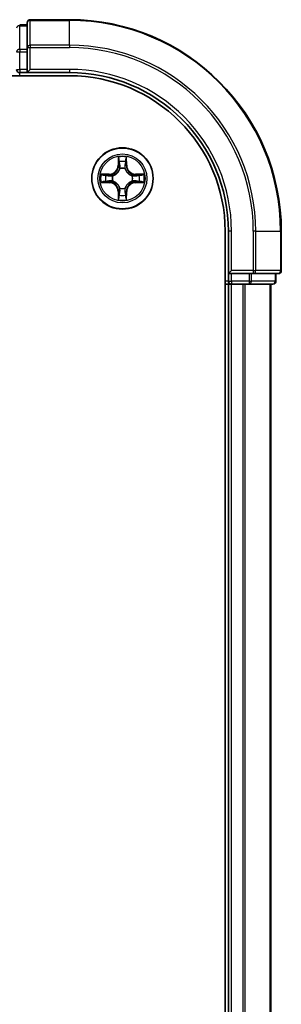
# Model space of a CAD drawing. Units: millimetres. Extents: x -1914 to 5956, y 28 to 1439.
# Drawn here: x 1170 to 1194, y 599 to 692 of the extents above; entities that cross this region are included whole.
import ezdxf

# ---------------------------------------------------------------- set-up
doc = ezdxf.new("R2010")
doc.units = ezdxf.units.MM
doc.header["$LTSCALE"] = 3.5
doc.layers.add('Visible (ISO)', color=7, linetype='Continuous', lineweight=35)
doc.layers.add('Visible Narrow (ISO)', color=7, linetype='Continuous', lineweight=25)

msp = doc.modelspace()

# ---------------------------------------------------------------- linework, layer by layer
at = {"layer": 'Visible (ISO)'}
for p, q in [((1170.3324, 691.5478), (1170.3324, 689.2073)), ((1174.3324, 691.8478), (1170.6324, 691.8478)), ((1170.3324, 691.3478), (1169.6324, 691.3478)), ((1170.3324, 689.2073), (1170.3324, 688.8065)), ((1170.3324, 687.1478), (1170.3324, 688.8065)), ((1169.6324, 686.8478), (1170.3324, 686.8478)), ((1170.3324, 686.8478), (1170.6324, 687.1478)), ((1170.3324, 687.1478), (1170.3324, 686.8478)), ((1170.3324, 686.8478), (1174.3324, 686.8478)), ((914.3324, 686.5478), (1174.3324, 686.5478)), ((1189.0324, 671.8478), (1189.0324, 281.8478)), ((1189.3324, 671.8478), (1189.3324, 667.8478)), ((1194.3324, 668.1478), (1194.3324, 671.8478)), ((1189.6324, 668.1478), (1189.3324, 667.8478)), ((1189.3324, 667.8478), (1189.3324, 667.1478)), ((1189.3324, 667.8478), (1189.6324, 667.8478)), ((1191.291, 667.8478), (1189.6324, 667.8478)), ((1191.291, 667.8478), (1191.6918, 667.8478)), ((1191.6918, 667.8478), (1194.0324, 667.8478)), ((1193.8324, 667.1478), (1193.8324, 667.8478)), ((1189.0324, 666.8478), (1189.3324, 666.8478)), ((1189.3324, 666.8478), (1189.6324, 666.8478)), ((1189.3324, 666.8478), (1189.3324, 286.8478)), ((1189.6324, 666.8478), (1190.6918, 666.8478)), ((1190.6918, 666.8478), (1190.9155, 666.8478)), ((1190.9155, 666.8478), (1191.291, 666.8478)), ((1191.291, 666.8478), (1193.5324, 666.8478)), ((1193.3324, 286.8478), (1193.3324, 666.8478))]:
    msp.add_line(p, q, dxfattribs=at)
msp.add_circle((1179.3324, 676.8478), 2.9, dxfattribs=at)
for centre, radius, start, end in [((1170.6324, 691.5478), 0.3, 90, 180), ((1174.3324, 671.8478), 20, 0, 90), ((1169.6324, 687.1478), 0.3, 180, 270), ((1174.3324, 671.8478), 15, 0, 90), ((1174.3324, 671.8478), 14.7, 0, 90), ((1194.0324, 668.1478), 0.3, 270, 0), ((1189.6324, 667.1478), 0.3, 180, 270), ((1193.5324, 667.1478), 0.3, 270, 0)]:
    msp.add_arc(centre, radius, start, end, dxfattribs=at)
at = {"layer": 'Visible Narrow (ISO)'}
for p, q in [((1170.6324, 691.8478), (1170.6324, 691.7783)), ((1170.6324, 691.7783), (1174.3324, 691.7783)), ((1170.6324, 689.4378), (1170.6324, 691.7783)), ((1174.3324, 691.7783), (1174.3324, 691.8478)), ((1174.3324, 689.4378), (1174.3324, 691.7783)), ((1169.6324, 691.3478), (1169.6324, 691.2783)), ((1169.6324, 689.0369), (1169.6324, 691.2783)), ((1169.6324, 691.2783), (1170.3324, 691.2783)), ((1169.3324, 688.8065), (1169.6324, 688.8065)), ((1169.6324, 689.0369), (1169.6324, 688.8065)), ((1170.3324, 689.0369), (1169.6324, 689.0369)), ((1169.6324, 687.1478), (1169.6324, 688.8065)), ((1169.6324, 688.8065), (1170.3324, 688.8065)), ((1170.3324, 689.2073), (1170.6324, 689.2073)), ((1174.3324, 689.4378), (1170.6324, 689.4378)), ((1170.6324, 689.4378), (1170.6324, 689.2073)), ((1170.6324, 689.2073), (1174.3324, 689.2073)), ((1170.6324, 687.1478), (1170.6324, 689.2073)), ((1174.3324, 689.4378), (1174.3324, 689.2073)), ((1169.3324, 687.1478), (1169.6324, 687.1478)), ((1169.6324, 687.1478), (1169.6324, 686.8478)), ((1170.3324, 687.1478), (1169.6324, 687.1478)), ((1169.6324, 686.5478), (1169.6324, 686.8478)), ((1174.3324, 687.1478), (1170.6324, 687.1478)), ((1174.3324, 687.1478), (1174.3324, 686.8478)), ((1178.9419, 678.8706), (1178.9283, 678.091)), ((1178.9781, 678.0902), (1178.9867, 678.5802)), ((1179.6781, 678.5802), (1179.6866, 678.0902)), ((1179.7364, 678.091), (1179.7228, 678.8706)), ((1178.9781, 678.0902), (1178.9283, 678.091)), ((1178.9781, 678.0902), (1179.0507, 678.0889)), ((1179.0913, 677.7641), (1179.0858, 677.7848)), ((1179.5789, 677.7848), (1179.5735, 677.7641)), ((1179.6866, 678.0902), (1179.614, 678.0889)), ((1179.6866, 678.0902), (1179.7364, 678.091)), ((1178.0892, 677.2519), (1177.3096, 677.2383)), ((1177.6, 677.1935), (1178.09, 677.2021)), ((1178.09, 676.4936), (1177.6, 676.5021)), ((1178.09, 677.2021), (1178.0892, 677.2519)), ((1178.09, 676.4936), (1178.0892, 676.4438)), ((1178.09, 677.2021), (1178.0913, 677.1295)), ((1178.09, 676.4936), (1178.0913, 676.5662)), ((1178.3954, 677.0944), (1178.4161, 677.0889)), ((1178.4161, 676.6067), (1178.3954, 676.6013)), ((1180.2487, 677.0889), (1180.2693, 677.0944)), ((1180.2693, 676.6013), (1180.2487, 676.6067)), ((1180.5747, 677.2021), (1180.5734, 677.1295)), ((1180.5747, 676.4936), (1180.5734, 676.5662)), ((1180.5747, 677.2021), (1180.5756, 677.2519)), ((1180.5747, 677.2021), (1181.0647, 677.1935)), ((1181.0647, 676.5021), (1180.5747, 676.4936)), ((1180.5747, 676.4936), (1180.5756, 676.4438)), ((1181.3551, 677.2383), (1180.5756, 677.2519)), ((1177.3096, 676.4574), (1178.0892, 676.4438)), ((1178.9781, 675.6055), (1178.9283, 675.6046)), ((1178.9283, 675.6046), (1178.9419, 674.8251)), ((1178.9781, 675.6055), (1179.0507, 675.6068)), ((1178.9867, 675.1155), (1178.9781, 675.6055)), ((1179.0858, 675.9109), (1179.0913, 675.9316)), ((1179.5735, 675.9316), (1179.5789, 675.9109)), ((1179.6866, 675.6055), (1179.614, 675.6068)), ((1179.6866, 675.6055), (1179.6781, 675.1155)), ((1179.6866, 675.6055), (1179.7364, 675.6046)), ((1179.7228, 674.8251), (1179.7364, 675.6046)), ((1180.5756, 676.4438), (1181.3551, 676.4574)), ((1189.6324, 671.8478), (1189.3324, 671.8478)), ((1189.6324, 668.1478), (1189.6324, 671.8478)), ((1191.6918, 671.8478), (1191.6918, 668.1478)), ((1191.9223, 671.8478), (1191.6918, 671.8478)), ((1191.9223, 668.1478), (1191.9223, 671.8478)), ((1191.9223, 671.8478), (1194.2628, 671.8478)), ((1194.2628, 671.8478), (1194.2628, 668.1478)), ((1194.2628, 671.8478), (1194.3324, 671.8478)), ((1191.6918, 668.1478), (1189.6324, 668.1478)), ((1191.6918, 668.1478), (1191.6918, 667.8478)), ((1191.6918, 668.1478), (1191.9223, 668.1478)), ((1194.2628, 668.1478), (1191.9223, 668.1478)), ((1194.2628, 668.1478), (1194.3324, 668.1478)), ((1189.6324, 667.1478), (1189.6324, 667.8478)), ((1191.291, 667.8478), (1191.291, 667.1478)), ((1191.5215, 667.1478), (1191.5215, 667.8478)), ((1193.7628, 667.8478), (1193.7628, 667.1478)), ((1189.3324, 667.1478), (1189.0324, 667.1478)), ((1189.3324, 667.1478), (1189.6324, 667.1478)), ((1189.6324, 667.1478), (1189.6324, 666.8478)), ((1191.291, 667.1478), (1189.6324, 667.1478)), ((1189.6324, 286.8478), (1189.6324, 666.8478)), ((1190.6918, 666.8478), (1190.6918, 286.8478)), ((1190.9223, 286.8478), (1190.9223, 666.8478)), ((1191.291, 667.1478), (1191.291, 666.8478)), ((1191.291, 667.1478), (1191.5215, 667.1478)), ((1193.7628, 667.1478), (1191.5215, 667.1478)), ((1193.2628, 666.8478), (1193.2628, 286.8478)), ((1193.7628, 667.1478), (1193.8324, 667.1478))]:
    msp.add_line(p, q, dxfattribs=at)
for radius in [2.8677, 2.3092, 2.1415]:
    msp.add_circle((1179.3324, 676.8478), radius, dxfattribs=at)
for centre, radius, start, end in [((1174.3324, 671.8478), 19.9305, 0, 90), ((1174.3324, 671.8478), 17.59, 0, 90), ((1174.3324, 671.8478), 17.3595, 0, 90), ((1174.3324, 671.8478), 15.3, 0, 90), ((1179.3324, 676.8478), 2.0601, 79.074582, 100.925418), ((1179.3324, 676.8478), 1.6122, 79.692479, 100.307521), ((1178.0743, 678.106), 0.8542, 271, 359), ((1178.0743, 678.106), 0.904, 271, 359), ((1179.3324, 676.8478), 0.9688, 75.258044, 104.741956), ((1179.3324, 676.8478), 0.9475, 75.258044, 104.741956), ((1180.5905, 678.106), 0.904, 181, 269), ((1180.5905, 678.106), 0.8542, 181, 269), ((1179.3324, 676.8478), 2.0601, 169.074582, 190.925418), ((1179.3324, 676.8478), 1.6122, 169.692479, 190.307521), ((1178.0743, 675.5897), 0.904, 1, 89), ((1179.3324, 676.8478), 0.9688, 165.258044, 194.741956), ((1179.3324, 676.8478), 0.9475, 165.258044, 194.741956), ((1180.5905, 675.5897), 0.904, 91, 179), ((1179.3324, 676.8478), 0.9475, 345.258044, 14.741956), ((1179.3324, 676.8478), 0.9688, 345.258044, 14.741956), ((1179.3324, 676.8478), 1.6122, 349.692479, 10.307521), ((1179.3324, 676.8478), 2.0601, 349.074582, 10.925418), ((1178.0743, 675.5897), 0.8542, 1, 89), ((1179.3324, 676.8478), 0.9688, 255.258044, 284.741956), ((1179.3324, 676.8478), 0.9475, 255.258044, 284.741956), ((1180.5905, 675.5897), 0.8542, 91, 179), ((1179.3324, 676.8478), 2.0601, 259.074582, 280.925418), ((1179.3324, 676.8478), 1.6122, 259.692479, 280.307521)]:
    msp.add_arc(centre, radius, start, end, dxfattribs=at)
for centre, major_axis, ratio, start_param, end_param in [((1170.6324, 691.5478), (-0.3, 0), 0.7682213, 4.712389, 6.2831853), ((1169.6324, 691.0478), (-0.3, 0), 0.7682213, 4.712389, 6.2831853), ((1169.6324, 688.8065), (-0.3, 0), 0.7682213, 4.712389, 6.2831853), ((1170.6324, 689.2073), (-0.3, 0), 0.7682213, 4.712389, 6.2831853), ((1179.0365, 678.5794), (-0.05, -0.002), 0.5485067, 4.7835784, 6.1787606), ((1179.0519, 678.3899), (-0.0494, -0.008), 0.8957402, 4.7304427, 6.0858658), ((1179.6128, 678.3899), (0.0494, -0.008), 0.8957402, 0.1973195, 1.5527426), ((1179.6283, 678.5794), (0.05, -0.002), 0.5485067, 0.1044247, 1.4996069), ((1179.0972, 677.7414), (-0.0492, 0.0091), 0.8768464, 5.1032831, 6.100894), ((1179.0972, 677.7414), (-0.0477, 0.0149), 0.4107012, 4.9644978, 6.1874495), ((1179.1005, 678.088), (-0.0494, -0.008), 0.8957205, 4.7348377, 6.0858836), ((1179.5642, 678.088), (0.0494, -0.008), 0.8957205, 0.1973017, 1.5483476), ((1179.5675, 677.7414), (0.0477, 0.0149), 0.4107012, 0.0957358, 1.3186875), ((1179.5675, 677.7414), (0.0492, 0.0091), 0.8768464, 0.1822914, 1.1799022), ((1177.6008, 677.1437), (0.002, 0.05), 0.5485067, 0.1044247, 1.4996069), ((1177.6008, 676.5519), (0.002, -0.05), 0.5485067, 4.7835784, 6.1787606), ((1177.7903, 677.1283), (0.008, 0.0494), 0.8957402, 0.1973195, 1.5527426), ((1177.7903, 676.5674), (0.008, -0.0494), 0.8957402, 4.7304427, 6.0858658), ((1178.0922, 677.0797), (0.008, 0.0494), 0.8957205, 0.1973017, 1.5483476), ((1178.0922, 676.616), (0.008, -0.0494), 0.8957205, 4.7348377, 6.0858836), ((1178.4388, 677.083), (-0.0091, 0.0492), 0.8768464, 0.1822914, 1.1799022), ((1178.4388, 676.6127), (-0.0091, -0.0492), 0.8768464, 5.1032831, 6.100894), ((1178.4388, 677.083), (-0.0149, 0.0477), 0.4107012, 0.0957358, 1.3186875), ((1178.4388, 676.6127), (-0.0149, -0.0477), 0.4107012, 4.9644978, 6.1874495), ((1180.2259, 677.083), (0.0091, 0.0492), 0.8768464, 5.1032831, 6.100894), ((1180.2259, 677.083), (0.0149, 0.0477), 0.4107012, 4.9644978, 6.1874495), ((1180.2259, 676.6127), (0.0149, -0.0477), 0.4107012, 0.0957358, 1.3186875), ((1180.2259, 676.6127), (0.0091, -0.0492), 0.8768464, 0.1822914, 1.1799022), ((1180.5725, 677.0797), (-0.008, 0.0494), 0.8957205, 4.7348377, 6.0858836), ((1180.5725, 676.616), (-0.008, -0.0494), 0.8957205, 0.1973017, 1.5483476), ((1180.8744, 677.1283), (-0.008, 0.0494), 0.8957402, 4.7304427, 6.0858658), ((1180.8744, 676.5674), (-0.008, -0.0494), 0.8957402, 0.1973195, 1.5527426), ((1181.0639, 677.1437), (-0.002, 0.05), 0.5485067, 4.7835784, 6.1787606), ((1181.0639, 676.5519), (-0.002, -0.05), 0.5485067, 0.1044247, 1.4996069), ((1179.0972, 675.9543), (-0.0492, -0.0091), 0.8768464, 0.1822914, 1.1799022), ((1179.0972, 675.9543), (-0.0477, -0.0149), 0.4107012, 0.0957358, 1.3186875), ((1179.1005, 675.6077), (-0.0494, 0.008), 0.8957205, 0.1973017, 1.5483476), ((1179.5642, 675.6077), (0.0494, 0.008), 0.8957205, 4.7348377, 6.0858836), ((1179.5675, 675.9543), (0.0477, -0.0149), 0.4107012, 4.9644978, 6.1874495), ((1179.5675, 675.9543), (0.0492, -0.0091), 0.8768464, 5.1032831, 6.100894), ((1179.0365, 675.1163), (-0.05, 0.002), 0.5485067, 0.1044247, 1.4996069), ((1179.0519, 675.3058), (-0.0494, 0.008), 0.8957402, 0.1973195, 1.5527426), ((1179.6128, 675.3058), (0.0494, 0.008), 0.8957402, 4.7304427, 6.0858658), ((1179.6283, 675.1163), (0.05, 0.002), 0.5485067, 4.7835784, 6.1787606), ((1191.6918, 668.1478), (0, -0.3), 0.7682213, 0, 1.5707963), ((1194.0324, 668.1478), (0, -0.3), 0.7682213, 0, 1.5707963), ((1191.291, 667.1478), (0, -0.3), 0.7682213, 0, 1.5707963), ((1193.5324, 667.1478), (0, -0.3), 0.7682213, 0, 1.5707963)]:
    msp.add_ellipse(centre, major_axis=major_axis, ratio=ratio, start_param=start_param, end_param=end_param, dxfattribs=at)
for points, knots in [([(1179.0318, 678.6066), (1179.0314, 678.6216), (1179.0293, 678.6371), (1179.0208, 678.6781), (1179.0127, 678.7037), (1178.9946, 678.7524), (1178.9849, 678.7754), (1178.9641, 678.8226), (1178.953, 678.8467), (1178.9419, 678.8706)], [0, 0, 0, 0, 0.005934038, 0.005934038, 0.0154285, 0.0154285, 0.023744988, 0.023744988, 0.032394303, 0.032394303, 0.032394303, 0.032394303]), ([(1178.9419, 678.8706), (1178.9474, 678.8443), (1178.953, 678.8177), (1178.9634, 678.7658), (1178.9682, 678.7405), (1178.9772, 678.6869), (1178.9812, 678.6587), (1178.9854, 678.6138), (1178.9865, 678.5967), (1178.9867, 678.5802)], [-0.032394303, -0.032394303, -0.032394303, -0.032394303, -0.023744988, -0.023744988, -0.0154285, -0.0154285, -0.005934038, -0.005934038, 0, 0, 0, 0]), ([(1178.9867, 678.5802), (1178.9883, 678.5399), (1178.9904, 678.503), (1178.9956, 678.4391), (1178.9987, 678.412), (1179.0021, 678.3908)], [0, 0, 0, 0, 0.014491423, 0.014491423, 0.028982846, 0.028982846, 0.028982846, 0.028982846]), ([(1179.0021, 678.3908), (1179.0102, 678.3405), (1179.0183, 678.2902), (1179.0345, 678.1895), (1179.0426, 678.1392), (1179.0507, 678.0889)], [0, 0, 0, 0, 0.034389927, 0.034389927, 0.068779854, 0.068779854, 0.068779854, 0.068779854]), ([(1179.0439, 678.434), (1179.0408, 678.4533), (1179.0383, 678.478), (1179.0342, 678.5362), (1179.0327, 678.5698), (1179.0318, 678.6066)], [-0.028982846, -0.028982846, -0.028982846, -0.028982846, -0.014491423, -0.014491423, 0, 0, 0, 0]), ([(1179.0923, 678.1321), (1179.0842, 678.1824), (1179.0762, 678.2327), (1179.06, 678.3334), (1179.052, 678.3837), (1179.0439, 678.434)], [-0.068779854, -0.068779854, -0.068779854, -0.068779854, -0.034389927, -0.034389927, 0, 0, 0, 0]), ([(1179.6208, 678.434), (1179.6127, 678.3837), (1179.6047, 678.3334), (1179.5885, 678.2327), (1179.5805, 678.1824), (1179.5724, 678.1321)], [-0.068779854, -0.068779854, -0.068779854, -0.068779854, -0.034389927, -0.034389927, 0, 0, 0, 0]), ([(1179.614, 678.0889), (1179.6221, 678.1392), (1179.6302, 678.1895), (1179.6464, 678.2902), (1179.6545, 678.3405), (1179.6626, 678.3908)], [0, 0, 0, 0, 0.034389927, 0.034389927, 0.068779854, 0.068779854, 0.068779854, 0.068779854]), ([(1179.6329, 678.6066), (1179.632, 678.57), (1179.6305, 678.5366), (1179.6265, 678.4783), (1179.6239, 678.4534), (1179.6208, 678.434)], [-0.028982846, -0.028982846, -0.028982846, -0.028982846, -0.014585063, -0.014585063, 0, 0, 0, 0]), ([(1179.7228, 678.8706), (1179.7093, 678.8414), (1179.6957, 678.812), (1179.6671, 678.7455), (1179.6528, 678.7087), (1179.6374, 678.6501), (1179.6334, 678.6279), (1179.6329, 678.6066)], [-0.000338329, -0.000338329, -0.000338329, -0.000338329, 0.010200936, 0.010200936, 0.02365019, 0.02365019, 0.032055974, 0.032055974, 0.032055974, 0.032055974]), ([(1179.6626, 678.3908), (1179.6661, 678.4121), (1179.6691, 678.4394), (1179.6743, 678.5035), (1179.6764, 678.5401), (1179.6781, 678.5802)], [0, 0, 0, 0, 0.014585063, 0.014585063, 0.028982846, 0.028982846, 0.028982846, 0.028982846]), ([(1179.6781, 678.5802), (1179.6783, 678.6036), (1179.6803, 678.628), (1179.6879, 678.6925), (1179.695, 678.7329), (1179.7092, 678.8061), (1179.7161, 678.8385), (1179.7228, 678.8706)], [-0.032055974, -0.032055974, -0.032055974, -0.032055974, -0.02365019, -0.02365019, -0.010200936, -0.010200936, 0.000338329, 0.000338329, 0.000338329, 0.000338329]), ([(1178.4161, 677.0889), (1178.432, 677.0941), (1178.4478, 677.0997), (1178.5438, 677.1362), (1178.6229, 677.1779), (1178.7456, 677.2658), (1178.7913, 677.3044), (1178.8335, 677.3467), (1178.8758, 677.3889), (1178.9144, 677.4346), (1179.0023, 677.5573), (1179.044, 677.6364), (1179.0805, 677.7324), (1179.0861, 677.7482), (1179.0913, 677.7641)], [-0.17486601, -0.17486601, -0.17486601, -0.17486601, -0.16940495, -0.16940495, -0.14167408, -0.14167408, -0.12434228, -0.12434228, -0.12434228, -0.10701048, -0.10701048, -0.07927961, -0.07927961, -0.07381855, -0.07381855, -0.07381855, -0.07381855]), ([(1179.0503, 677.7582), (1179.0456, 677.743), (1179.0405, 677.728), (1179.0073, 677.6367), (1178.9694, 677.5618), (1178.8893, 677.4468), (1178.8539, 677.4043), (1178.8149, 677.3653), (1178.7759, 677.3263), (1178.7334, 677.2909), (1178.6184, 677.2108), (1178.5435, 677.1729), (1178.4522, 677.1397), (1178.4372, 677.1346), (1178.422, 677.1299)], [0.07381855, 0.07381855, 0.07381855, 0.07381855, 0.07927961, 0.07927961, 0.10701048, 0.10701048, 0.12434228, 0.12434228, 0.12434228, 0.14167408, 0.14167408, 0.16940495, 0.16940495, 0.17486601, 0.17486601, 0.17486601, 0.17486601]), ([(1179.0507, 678.0889), (1179.0624, 678.0205), (1179.067, 677.9508), (1179.0618, 677.8397), (1179.0576, 677.7994), (1179.0503, 677.7582)], [0, 0, 0, 0, 0.049120627, 0.049120627, 0.07646536, 0.07646536, 0.07646536, 0.07646536]), ([(1179.0858, 677.7848), (1179.0946, 677.8281), (1179.1001, 677.8704), (1179.1077, 677.987), (1179.1038, 678.0602), (1179.0923, 678.1321)], [-0.07646536, -0.07646536, -0.07646536, -0.07646536, -0.049120627, -0.049120627, 0, 0, 0, 0]), ([(1179.5724, 678.1321), (1179.5609, 678.0602), (1179.557, 677.987), (1179.5646, 677.8704), (1179.5701, 677.8281), (1179.5789, 677.7848)], [-0.098241255, -0.098241255, -0.098241255, -0.098241255, -0.049120627, -0.049120627, -0.021775894, -0.021775894, -0.021775894, -0.021775894]), ([(1179.5735, 677.7641), (1179.5786, 677.7482), (1179.5842, 677.7324), (1179.6207, 677.6364), (1179.6624, 677.5573), (1179.7503, 677.4346), (1179.7889, 677.3889), (1179.8312, 677.3467), (1179.8735, 677.3044), (1179.9191, 677.2658), (1180.0418, 677.1779), (1180.1209, 677.1362), (1180.2169, 677.0997), (1180.2328, 677.0941), (1180.2487, 677.0889)], [-0.17486601, -0.17486601, -0.17486601, -0.17486601, -0.16940495, -0.16940495, -0.14167408, -0.14167408, -0.12434228, -0.12434228, -0.12434228, -0.10701048, -0.10701048, -0.07927961, -0.07927961, -0.07381855, -0.07381855, -0.07381855, -0.07381855]), ([(1179.6144, 677.7582), (1179.6071, 677.7994), (1179.6029, 677.8397), (1179.5978, 677.9508), (1179.6023, 678.0205), (1179.614, 678.0889)], [0.021775894, 0.021775894, 0.021775894, 0.021775894, 0.049120627, 0.049120627, 0.098241255, 0.098241255, 0.098241255, 0.098241255]), ([(1180.2427, 677.1299), (1180.2276, 677.1346), (1180.2125, 677.1397), (1180.1212, 677.1729), (1180.0463, 677.2108), (1179.9313, 677.2909), (1179.8888, 677.3263), (1179.8498, 677.3653), (1179.8108, 677.4043), (1179.7754, 677.4468), (1179.6953, 677.5618), (1179.6574, 677.6367), (1179.6242, 677.728), (1179.6191, 677.743), (1179.6144, 677.7582)], [0.07381855, 0.07381855, 0.07381855, 0.07381855, 0.07927961, 0.07927961, 0.10701048, 0.10701048, 0.12434228, 0.12434228, 0.12434228, 0.14167408, 0.14167408, 0.16940495, 0.16940495, 0.17486601, 0.17486601, 0.17486601, 0.17486601]), ([(1177.6, 677.1935), (1177.5766, 677.1938), (1177.5522, 677.1958), (1177.4877, 677.2034), (1177.4473, 677.2105), (1177.3741, 677.2247), (1177.3417, 677.2315), (1177.3096, 677.2383)], [-0.032055974, -0.032055974, -0.032055974, -0.032055974, -0.02365019, -0.02365019, -0.010200936, -0.010200936, 0.000338329, 0.000338329, 0.000338329, 0.000338329]), ([(1177.3096, 677.2383), (1177.3388, 677.2248), (1177.3682, 677.2112), (1177.4347, 677.1826), (1177.4715, 677.1683), (1177.5301, 677.1529), (1177.5523, 677.1489), (1177.5736, 677.1484)], [-0.000338329, -0.000338329, -0.000338329, -0.000338329, 0.010200936, 0.010200936, 0.02365019, 0.02365019, 0.032055974, 0.032055974, 0.032055974, 0.032055974]), ([(1177.5736, 676.5473), (1177.5586, 676.5469), (1177.5431, 676.5448), (1177.5021, 676.5363), (1177.4765, 676.5282), (1177.4279, 676.5101), (1177.4048, 676.5004), (1177.3576, 676.4796), (1177.3335, 676.4684), (1177.3096, 676.4574)], [0, 0, 0, 0, 0.005934038, 0.005934038, 0.0154285, 0.0154285, 0.023744988, 0.023744988, 0.032394303, 0.032394303, 0.032394303, 0.032394303]), ([(1177.3096, 676.4574), (1177.336, 676.4629), (1177.3625, 676.4685), (1177.4144, 676.4789), (1177.4397, 676.4837), (1177.4933, 676.4927), (1177.5215, 676.4967), (1177.5664, 676.5009), (1177.5835, 676.502), (1177.6, 676.5021)], [-0.032394303, -0.032394303, -0.032394303, -0.032394303, -0.023744988, -0.023744988, -0.0154285, -0.0154285, -0.005934038, -0.005934038, 0, 0, 0, 0]), ([(1177.5736, 677.1484), (1177.6102, 677.1475), (1177.6436, 677.146), (1177.7019, 677.142), (1177.7268, 677.1394), (1177.7462, 677.1363)], [-0.028982846, -0.028982846, -0.028982846, -0.028982846, -0.014585063, -0.014585063, 0, 0, 0, 0]), ([(1177.7462, 676.5594), (1177.7269, 676.5563), (1177.7022, 676.5538), (1177.644, 676.5497), (1177.6104, 676.5482), (1177.5736, 676.5473)], [-0.028982846, -0.028982846, -0.028982846, -0.028982846, -0.014491423, -0.014491423, 0, 0, 0, 0]), ([(1177.7894, 677.1781), (1177.7681, 677.1815), (1177.7408, 677.1846), (1177.6767, 677.1898), (1177.6401, 677.1919), (1177.6, 677.1935)], [0, 0, 0, 0, 0.014585063, 0.014585063, 0.028982846, 0.028982846, 0.028982846, 0.028982846]), ([(1177.6, 676.5021), (1177.6403, 676.5038), (1177.6772, 676.5059), (1177.7411, 676.5111), (1177.7682, 676.5142), (1177.7894, 676.5176)], [0, 0, 0, 0, 0.014491423, 0.014491423, 0.028982846, 0.028982846, 0.028982846, 0.028982846]), ([(1177.7462, 677.1363), (1177.7965, 677.1282), (1177.8468, 677.1202), (1177.9475, 677.104), (1177.9978, 677.096), (1178.0481, 677.0879)], [-0.068779854, -0.068779854, -0.068779854, -0.068779854, -0.034389927, -0.034389927, 0, 0, 0, 0]), ([(1178.0481, 676.6078), (1177.9978, 676.5997), (1177.9475, 676.5917), (1177.8468, 676.5755), (1177.7965, 676.5675), (1177.7462, 676.5594)], [-0.068779854, -0.068779854, -0.068779854, -0.068779854, -0.034389927, -0.034389927, 0, 0, 0, 0]), ([(1178.0913, 677.1295), (1178.041, 677.1376), (1177.9907, 677.1457), (1177.89, 677.1619), (1177.8397, 677.17), (1177.7894, 677.1781)], [0, 0, 0, 0, 0.034389927, 0.034389927, 0.068779854, 0.068779854, 0.068779854, 0.068779854]), ([(1177.7894, 676.5176), (1177.8397, 676.5257), (1177.89, 676.5338), (1177.9907, 676.55), (1178.041, 676.5581), (1178.0913, 676.5662)], [0, 0, 0, 0, 0.034389927, 0.034389927, 0.068779854, 0.068779854, 0.068779854, 0.068779854]), ([(1178.0481, 677.0879), (1178.12, 677.0764), (1178.1932, 677.0725), (1178.3098, 677.0801), (1178.3521, 677.0856), (1178.3954, 677.0944)], [-0.098241255, -0.098241255, -0.098241255, -0.098241255, -0.049120627, -0.049120627, -0.021775894, -0.021775894, -0.021775894, -0.021775894]), ([(1178.3954, 676.6013), (1178.3521, 676.6101), (1178.3098, 676.6156), (1178.1932, 676.6232), (1178.12, 676.6193), (1178.0481, 676.6078)], [-0.07646536, -0.07646536, -0.07646536, -0.07646536, -0.049120627, -0.049120627, 0, 0, 0, 0]), ([(1178.422, 677.1299), (1178.3808, 677.1226), (1178.3405, 677.1184), (1178.2294, 677.1132), (1178.1597, 677.1178), (1178.0913, 677.1295)], [0.021775894, 0.021775894, 0.021775894, 0.021775894, 0.049120627, 0.049120627, 0.098241255, 0.098241255, 0.098241255, 0.098241255]), ([(1178.0913, 676.5662), (1178.1597, 676.5779), (1178.2294, 676.5824), (1178.3405, 676.5773), (1178.3808, 676.5731), (1178.422, 676.5658)], [0, 0, 0, 0, 0.049120627, 0.049120627, 0.07646536, 0.07646536, 0.07646536, 0.07646536]), ([(1179.0913, 675.9316), (1179.0861, 675.9474), (1179.0805, 675.9633), (1179.044, 676.0593), (1179.0023, 676.1384), (1178.9144, 676.2611), (1178.8758, 676.3067), (1178.8335, 676.349), (1178.7913, 676.3913), (1178.7456, 676.4299), (1178.6229, 676.5178), (1178.5438, 676.5595), (1178.4478, 676.596), (1178.432, 676.6016), (1178.4161, 676.6067)], [-0.17486601, -0.17486601, -0.17486601, -0.17486601, -0.16940495, -0.16940495, -0.14167408, -0.14167408, -0.12434228, -0.12434228, -0.12434228, -0.10701048, -0.10701048, -0.07927961, -0.07927961, -0.07381855, -0.07381855, -0.07381855, -0.07381855]), ([(1178.422, 676.5658), (1178.4372, 676.5611), (1178.4522, 676.556), (1178.5435, 676.5228), (1178.6184, 676.4849), (1178.7334, 676.4048), (1178.7759, 676.3694), (1178.8149, 676.3304), (1178.8539, 676.2914), (1178.8893, 676.2489), (1178.9694, 676.1339), (1179.0073, 676.059), (1179.0405, 675.9677), (1179.0456, 675.9526), (1179.0503, 675.9375)], [0.07381855, 0.07381855, 0.07381855, 0.07381855, 0.07927961, 0.07927961, 0.10701048, 0.10701048, 0.12434228, 0.12434228, 0.12434228, 0.14167408, 0.14167408, 0.16940495, 0.16940495, 0.17486601, 0.17486601, 0.17486601, 0.17486601]), ([(1180.2487, 676.6067), (1180.2328, 676.6016), (1180.2169, 676.596), (1180.1209, 676.5595), (1180.0418, 676.5178), (1179.9191, 676.4299), (1179.8735, 676.3913), (1179.8312, 676.349), (1179.7889, 676.3067), (1179.7503, 676.2611), (1179.6624, 676.1384), (1179.6207, 676.0593), (1179.5842, 675.9633), (1179.5786, 675.9474), (1179.5735, 675.9316)], [-0.17486601, -0.17486601, -0.17486601, -0.17486601, -0.16940495, -0.16940495, -0.14167408, -0.14167408, -0.12434228, -0.12434228, -0.12434228, -0.10701048, -0.10701048, -0.07927961, -0.07927961, -0.07381855, -0.07381855, -0.07381855, -0.07381855]), ([(1179.6144, 675.9375), (1179.6191, 675.9526), (1179.6242, 675.9677), (1179.6574, 676.059), (1179.6953, 676.1339), (1179.7754, 676.2489), (1179.8108, 676.2914), (1179.8498, 676.3304), (1179.8888, 676.3694), (1179.9313, 676.4048), (1180.0463, 676.4849), (1180.1212, 676.5228), (1180.2125, 676.556), (1180.2276, 676.5611), (1180.2427, 676.5658)], [0.07381855, 0.07381855, 0.07381855, 0.07381855, 0.07927961, 0.07927961, 0.10701048, 0.10701048, 0.12434228, 0.12434228, 0.12434228, 0.14167408, 0.14167408, 0.16940495, 0.16940495, 0.17486601, 0.17486601, 0.17486601, 0.17486601]), ([(1180.5734, 677.1295), (1180.505, 677.1178), (1180.4353, 677.1132), (1180.3242, 677.1184), (1180.2839, 677.1226), (1180.2427, 677.1299)], [0, 0, 0, 0, 0.049120627, 0.049120627, 0.07646536, 0.07646536, 0.07646536, 0.07646536]), ([(1180.2427, 676.5658), (1180.2839, 676.5731), (1180.3242, 676.5773), (1180.4353, 676.5824), (1180.505, 676.5779), (1180.5734, 676.5662)], [0.021775894, 0.021775894, 0.021775894, 0.021775894, 0.049120627, 0.049120627, 0.098241255, 0.098241255, 0.098241255, 0.098241255]), ([(1180.2693, 677.0944), (1180.3126, 677.0856), (1180.3549, 677.0801), (1180.4715, 677.0725), (1180.5447, 677.0764), (1180.6166, 677.0879)], [-0.07646536, -0.07646536, -0.07646536, -0.07646536, -0.049120627, -0.049120627, 0, 0, 0, 0]), ([(1180.6166, 676.6078), (1180.5447, 676.6193), (1180.4715, 676.6232), (1180.3549, 676.6156), (1180.3126, 676.6101), (1180.2693, 676.6013)], [-0.098241255, -0.098241255, -0.098241255, -0.098241255, -0.049120627, -0.049120627, -0.021775894, -0.021775894, -0.021775894, -0.021775894]), ([(1180.8753, 677.1781), (1180.825, 677.17), (1180.7747, 677.1619), (1180.6741, 677.1457), (1180.6237, 677.1376), (1180.5734, 677.1295)], [0, 0, 0, 0, 0.034389927, 0.034389927, 0.068779854, 0.068779854, 0.068779854, 0.068779854]), ([(1180.5734, 676.5662), (1180.6237, 676.5581), (1180.6741, 676.55), (1180.7747, 676.5338), (1180.825, 676.5257), (1180.8753, 676.5176)], [0, 0, 0, 0, 0.034389927, 0.034389927, 0.068779854, 0.068779854, 0.068779854, 0.068779854]), ([(1180.6166, 677.0879), (1180.6669, 677.096), (1180.7172, 677.104), (1180.8179, 677.1202), (1180.8682, 677.1282), (1180.9185, 677.1363)], [-0.068779854, -0.068779854, -0.068779854, -0.068779854, -0.034389927, -0.034389927, 0, 0, 0, 0]), ([(1180.9185, 676.5594), (1180.8682, 676.5675), (1180.8179, 676.5755), (1180.7172, 676.5917), (1180.6669, 676.5997), (1180.6166, 676.6078)], [-0.068779854, -0.068779854, -0.068779854, -0.068779854, -0.034389927, -0.034389927, 0, 0, 0, 0]), ([(1181.0647, 677.1935), (1181.0244, 677.1919), (1180.9875, 677.1898), (1180.9236, 677.1846), (1180.8965, 677.1815), (1180.8753, 677.1781)], [0, 0, 0, 0, 0.014491423, 0.014491423, 0.028982846, 0.028982846, 0.028982846, 0.028982846]), ([(1180.8753, 676.5176), (1180.8967, 676.5141), (1180.924, 676.5111), (1180.988, 676.5059), (1181.0246, 676.5038), (1181.0647, 676.5021)], [0, 0, 0, 0, 0.014585063, 0.014585063, 0.028982846, 0.028982846, 0.028982846, 0.028982846]), ([(1180.9185, 677.1363), (1180.9378, 677.1394), (1180.9625, 677.1419), (1181.0207, 677.146), (1181.0543, 677.1475), (1181.0911, 677.1484)], [-0.028982846, -0.028982846, -0.028982846, -0.028982846, -0.014491423, -0.014491423, 0, 0, 0, 0]), ([(1181.0911, 676.5473), (1181.0545, 676.5482), (1181.0211, 676.5497), (1180.9628, 676.5537), (1180.9379, 676.5563), (1180.9185, 676.5594)], [-0.028982846, -0.028982846, -0.028982846, -0.028982846, -0.014585063, -0.014585063, 0, 0, 0, 0]), ([(1181.3551, 677.2383), (1181.3288, 677.2328), (1181.3022, 677.2272), (1181.2503, 677.2168), (1181.225, 677.212), (1181.1714, 677.203), (1181.1432, 677.199), (1181.0983, 677.1948), (1181.0813, 677.1937), (1181.0647, 677.1935)], [-0.032394303, -0.032394303, -0.032394303, -0.032394303, -0.023744988, -0.023744988, -0.0154285, -0.0154285, -0.005934038, -0.005934038, 0, 0, 0, 0]), ([(1181.0647, 676.5021), (1181.0881, 676.5019), (1181.1125, 676.4999), (1181.177, 676.4923), (1181.2174, 676.4852), (1181.2906, 676.471), (1181.323, 676.4641), (1181.3551, 676.4574)], [-0.032055974, -0.032055974, -0.032055974, -0.032055974, -0.02365019, -0.02365019, -0.010200936, -0.010200936, 0.000338329, 0.000338329, 0.000338329, 0.000338329]), ([(1181.0911, 677.1484), (1181.1061, 677.1488), (1181.1216, 677.1509), (1181.1626, 677.1594), (1181.1882, 677.1675), (1181.2369, 677.1856), (1181.2599, 677.1953), (1181.3071, 677.2161), (1181.3312, 677.2272), (1181.3551, 677.2383)], [0, 0, 0, 0, 0.005934038, 0.005934038, 0.0154285, 0.0154285, 0.023744988, 0.023744988, 0.032394303, 0.032394303, 0.032394303, 0.032394303]), ([(1181.3551, 676.4574), (1181.3259, 676.4709), (1181.2965, 676.4845), (1181.23, 676.5131), (1181.1932, 676.5274), (1181.1346, 676.5428), (1181.1124, 676.5468), (1181.0911, 676.5473)], [-0.000338329, -0.000338329, -0.000338329, -0.000338329, 0.010200936, 0.010200936, 0.02365019, 0.02365019, 0.032055974, 0.032055974, 0.032055974, 0.032055974]), ([(1179.0507, 675.6068), (1179.0426, 675.5565), (1179.0345, 675.5061), (1179.0183, 675.4055), (1179.0102, 675.3552), (1179.0021, 675.3049)], [0, 0, 0, 0, 0.034389927, 0.034389927, 0.068779854, 0.068779854, 0.068779854, 0.068779854]), ([(1179.0439, 675.2617), (1179.052, 675.312), (1179.06, 675.3623), (1179.0762, 675.463), (1179.0842, 675.5133), (1179.0923, 675.5636)], [-0.068779854, -0.068779854, -0.068779854, -0.068779854, -0.034389927, -0.034389927, 0, 0, 0, 0]), ([(1179.0503, 675.9375), (1179.0576, 675.8963), (1179.0618, 675.856), (1179.067, 675.7449), (1179.0624, 675.6752), (1179.0507, 675.6068)], [0.021775894, 0.021775894, 0.021775894, 0.021775894, 0.049120627, 0.049120627, 0.098241255, 0.098241255, 0.098241255, 0.098241255]), ([(1179.0923, 675.5636), (1179.1038, 675.6355), (1179.1077, 675.7087), (1179.1001, 675.8253), (1179.0946, 675.8676), (1179.0858, 675.9109)], [-0.098241255, -0.098241255, -0.098241255, -0.098241255, -0.049120627, -0.049120627, -0.021775894, -0.021775894, -0.021775894, -0.021775894]), ([(1179.5789, 675.9109), (1179.5701, 675.8676), (1179.5646, 675.8253), (1179.557, 675.7087), (1179.5609, 675.6355), (1179.5724, 675.5636)], [-0.07646536, -0.07646536, -0.07646536, -0.07646536, -0.049120627, -0.049120627, 0, 0, 0, 0]), ([(1179.5724, 675.5636), (1179.5805, 675.5133), (1179.5885, 675.463), (1179.6047, 675.3623), (1179.6127, 675.312), (1179.6208, 675.2617)], [-0.068779854, -0.068779854, -0.068779854, -0.068779854, -0.034389927, -0.034389927, 0, 0, 0, 0]), ([(1179.614, 675.6068), (1179.6023, 675.6752), (1179.5978, 675.7449), (1179.6029, 675.856), (1179.6071, 675.8963), (1179.6144, 675.9375)], [0, 0, 0, 0, 0.049120627, 0.049120627, 0.07646536, 0.07646536, 0.07646536, 0.07646536]), ([(1179.6626, 675.3049), (1179.6545, 675.3552), (1179.6464, 675.4055), (1179.6302, 675.5061), (1179.6221, 675.5565), (1179.614, 675.6068)], [0, 0, 0, 0, 0.034389927, 0.034389927, 0.068779854, 0.068779854, 0.068779854, 0.068779854]), ([(1178.9867, 675.1155), (1178.9864, 675.0921), (1178.9844, 675.0677), (1178.9768, 675.0032), (1178.9697, 674.9628), (1178.9555, 674.8896), (1178.9487, 674.8572), (1178.9419, 674.8251)], [-0.032055974, -0.032055974, -0.032055974, -0.032055974, -0.02365019, -0.02365019, -0.010200936, -0.010200936, 0.000338329, 0.000338329, 0.000338329, 0.000338329]), ([(1178.9419, 674.8251), (1178.9554, 674.8543), (1178.969, 674.8837), (1178.9976, 674.9502), (1179.0119, 674.987), (1179.0273, 675.0456), (1179.0313, 675.0678), (1179.0318, 675.0891)], [-0.000338329, -0.000338329, -0.000338329, -0.000338329, 0.010200936, 0.010200936, 0.02365019, 0.02365019, 0.032055974, 0.032055974, 0.032055974, 0.032055974]), ([(1179.0021, 675.3049), (1178.9987, 675.2835), (1178.9956, 675.2562), (1178.9904, 675.1922), (1178.9883, 675.1556), (1178.9867, 675.1155)], [0, 0, 0, 0, 0.014585063, 0.014585063, 0.028982846, 0.028982846, 0.028982846, 0.028982846]), ([(1179.0318, 675.0891), (1179.0327, 675.1257), (1179.0342, 675.1591), (1179.0382, 675.2174), (1179.0408, 675.2423), (1179.0439, 675.2617)], [-0.028982846, -0.028982846, -0.028982846, -0.028982846, -0.014585063, -0.014585063, 0, 0, 0, 0]), ([(1179.6208, 675.2617), (1179.6239, 675.2424), (1179.6264, 675.2177), (1179.6305, 675.1595), (1179.632, 675.1259), (1179.6329, 675.0891)], [-0.028982846, -0.028982846, -0.028982846, -0.028982846, -0.014491423, -0.014491423, 0, 0, 0, 0]), ([(1179.6329, 675.0891), (1179.6333, 675.0741), (1179.6354, 675.0586), (1179.6439, 675.0176), (1179.652, 674.992), (1179.6701, 674.9433), (1179.6798, 674.9203), (1179.7006, 674.8731), (1179.7118, 674.849), (1179.7228, 674.8251)], [0, 0, 0, 0, 0.005934038, 0.005934038, 0.0154285, 0.0154285, 0.023744988, 0.023744988, 0.032394303, 0.032394303, 0.032394303, 0.032394303]), ([(1179.6781, 675.1155), (1179.6764, 675.1558), (1179.6743, 675.1927), (1179.6691, 675.2566), (1179.666, 675.2837), (1179.6626, 675.3049)], [0, 0, 0, 0, 0.014491423, 0.014491423, 0.028982846, 0.028982846, 0.028982846, 0.028982846]), ([(1179.7228, 674.8251), (1179.7173, 674.8514), (1179.7117, 674.878), (1179.7013, 674.9299), (1179.6965, 674.9552), (1179.6875, 675.0088), (1179.6835, 675.037), (1179.6793, 675.0819), (1179.6782, 675.0989), (1179.6781, 675.1155)], [-0.032394303, -0.032394303, -0.032394303, -0.032394303, -0.023744988, -0.023744988, -0.0154285, -0.0154285, -0.005934038, -0.005934038, 0, 0, 0, 0])]:
    msp.add_open_spline(points, degree=3, knots=knots, dxfattribs=at)

doc.saveas('drawing.dxf')
